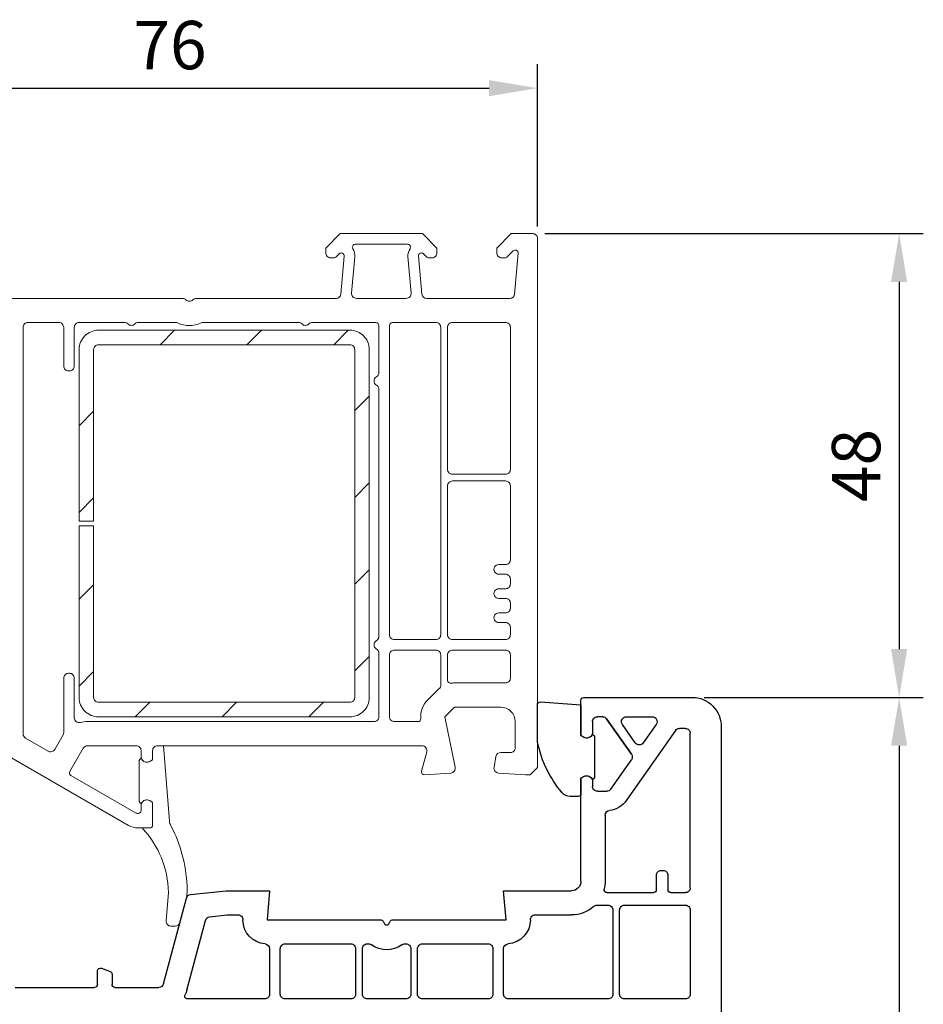
# Model space of a CAD drawing. Units: millimetres. Extents: x 154 to 1977, y 15 to 654.
# Drawn here: x 848 to 941, y 552 to 654 of the extents above; entities that cross this region are included whole.
import ezdxf

# ---------------------------------------------------------------- set-up
doc = ezdxf.new("R2010")
doc.units = ezdxf.units.MM
for name, color, linetype in [('cotes', 150, 'Continuous'), ('joints edpm', 6, 'Continuous'), ('profiles pvc', 7, 'Continuous'), ('renforts acier', 1, 'Continuous')]:
    doc.layers.add(name, color=color, linetype=linetype)
doc.styles.get("Standard").update_dxf_attribs({"font": 'arial.ttf'})
doc.dimstyles.new('Annotatif', dxfattribs={"dimscale": 0, "dimtxt": 2.5, "dimasz": 2.5, "dimexe": 1.25, "dimexo": 0.625, "dimtad": 1, "dimdec": 0, "dimtxsty": 'Standard', "dimcen": 2.5, "dimadec": 0, "dimazin": 0, "dimtfac": 1, "dimtdec": 0, "dimtmove": 0, "dimatfit": 3, "dimfxl": 1, "dimarcsym": 0})

# ---------------------------------------------------------------- blocks, each defined once
blk = doc.blocks.new('*D21')
at = {"layer": 'cotes', "color": 0, "lineweight": -2, "transparency": 16777216}
for p, q in [((918.66, 583.42), (941.32, 583.42)), ((938.82, 578.42), (938.82, 463.45)), ((908.59, 458.45), (941.32, 458.45))]:
    blk.add_line(p, q, dxfattribs=at)
at = {"layer": 'cotes', "color": 0, "transparency": 16777216}
for points in [[(937.98, 578.42), (939.65, 578.42), (938.82, 583.42)], [(937.98, 463.45), (939.65, 463.45), (938.82, 458.45)]]:
    blk.add_solid(points, dxfattribs=at)
at = {"layer": 'Defpoints', "color": 0, "transparency": 16777216}
for p in [(917.41, 583.42), (907.34, 458.45), (938.82, 458.45)]:
    blk.add_point(p, dxfattribs=at)
at = {"layer": 'cotes', "color": 0, "transparency": 16777216, "insert": (935.01, 520.93), "char_height": 5, "attachment_point": 5, "rotation": 90}
blk.add_mtext('125', dxfattribs=at)
blk = doc.blocks.new('*D22')
at = {"layer": 'cotes', "color": 0, "lineweight": -2, "transparency": 16777216}
for p, q in [((902.16, 631.42), (941.32, 631.42)), ((938.82, 626.42), (938.82, 588.42)), ((918.66, 583.42), (941.32, 583.42))]:
    blk.add_line(p, q, dxfattribs=at)
at = {"layer": 'cotes', "color": 0, "transparency": 16777216}
for points in [[(937.98, 626.42), (939.65, 626.42), (938.82, 631.42)], [(937.98, 588.42), (939.65, 588.42), (938.82, 583.42)]]:
    blk.add_solid(points, dxfattribs=at)
at = {"layer": 'Defpoints', "color": 0, "transparency": 16777216}
for p in [(900.91, 631.42), (917.41, 583.42), (938.82, 583.42)]:
    blk.add_point(p, dxfattribs=at)
at = {"layer": 'cotes', "color": 0, "transparency": 16777216, "insert": (935.01, 607.42), "char_height": 5, "attachment_point": 5, "rotation": 90}
blk.add_mtext('48', dxfattribs=at)
blk = doc.blocks.new('*D25')
at = {"layer": 'cotes', "color": 0, "lineweight": -2, "transparency": 16777216}
for p, q in [((824.66, 631.42), (789.84, 631.42)), ((792.34, 626.42), (792.34, 463.43)), ((858.29, 458.43), (789.84, 458.43))]:
    blk.add_line(p, q, dxfattribs=at)
at = {"layer": 'cotes', "color": 0, "transparency": 16777216}
for points in [[(791.5, 626.42), (793.17, 626.42), (792.34, 631.42)], [(791.5, 463.43), (793.17, 463.43), (792.34, 458.43)]]:
    blk.add_solid(points, dxfattribs=at)
at = {"layer": 'Defpoints', "color": 0, "transparency": 16777216}
for p in [(825.91, 631.42), (792.34, 458.43), (859.54, 458.43)]:
    blk.add_point(p, dxfattribs=at)
at = {"layer": 'cotes', "color": 0, "transparency": 16777216, "insert": (788.53, 544.92), "char_height": 5, "attachment_point": 5, "rotation": 90}
blk.add_mtext('173', dxfattribs=at)
blk = doc.blocks.new('*D26')
at = {"layer": 'cotes', "color": 0, "lineweight": -2, "transparency": 16777216}
for p, q in [((825.41, 632.17), (825.41, 648.97)), ((901.41, 632.17), (901.41, 648.97)), ((830.41, 646.47), (896.41, 646.47))]:
    blk.add_line(p, q, dxfattribs=at)
at = {"layer": 'cotes', "color": 0, "transparency": 16777216}
for points in [[(830.41, 647.31), (830.41, 645.64), (825.41, 646.47)], [(896.41, 647.31), (896.41, 645.64), (901.41, 646.47)]]:
    blk.add_solid(points, dxfattribs=at)
at = {"layer": 'Defpoints', "color": 0, "transparency": 16777216}
for p in [(901.41, 646.47), (825.41, 630.92), (901.41, 630.92)]:
    blk.add_point(p, dxfattribs=at)
at = {"layer": 'cotes', "color": 0, "transparency": 16777216, "insert": (863.41, 650.28), "char_height": 5, "attachment_point": 5}
blk.add_mtext('76', dxfattribs=at)

msp = doc.modelspace()

# ---------------------------------------------------------------- hatches: boundary and pattern name
at = {"layer": 'renforts acier'}
h = msp.add_hatch(dxfattribs=at)
h.set_pattern_fill('ANSI31', color=256)
h.set_pattern_definition([(45, (0, 0), (-4.490128, 4.490128), [])])
edge = h.paths.add_edge_path()
edge.add_line((882.01, 621.42), (856.01, 621.42))
edge.add_spline(control_points=[(856.01, 621.42), (855.46, 621.42), (854.99, 621.22), (854.6, 620.83)], knot_values=[1, 1, 1, 1, 2, 2, 2, 2], degree=3, periodic=0)
edge.add_spline(control_points=[(854.6, 620.83), (854.21, 620.44), (854.01, 619.97), (854.01, 619.42)], knot_values=[0, 0, 0, 0, 1, 1, 1, 1], degree=3, periodic=0)
edge.add_line((854.01, 619.42), (854.01, 601.67))
edge.add_line((854.01, 601.67), (855.51, 601.67))
edge.add_line((855.51, 601.67), (855.51, 619.42))
edge.add_spline(control_points=[(855.51, 619.42), (855.51, 619.56), (855.56, 619.67), (855.66, 619.77)], knot_values=[0, 0, 0, 0, 1, 1, 1, 1], degree=3, periodic=0)
edge.add_spline(control_points=[(855.66, 619.77), (855.76, 619.87), (855.87, 619.92), (856.01, 619.92)], knot_values=[1, 1, 1, 1, 2, 2, 2, 2], degree=3, periodic=0)
edge.add_line((856.01, 619.92), (882.01, 619.92))
edge.add_spline(control_points=[(882.01, 619.92), (882.15, 619.92), (882.27, 619.87), (882.37, 619.77)], knot_values=[0, 0, 0, 0, 1, 1, 1, 1], degree=3, periodic=0)
edge.add_spline(control_points=[(882.37, 619.77), (882.46, 619.67), (882.51, 619.56), (882.51, 619.42)], knot_values=[1, 1, 1, 1, 2, 2, 2, 2], degree=3, periodic=0)
edge.add_line((882.51, 619.42), (882.51, 583.42))
edge.add_spline(control_points=[(882.51, 583.42), (882.51, 583.28), (882.46, 583.16), (882.37, 583.06)], knot_values=[0, 0, 0, 0, 1, 1, 1, 1], degree=3, periodic=0)
edge.add_spline(control_points=[(882.37, 583.06), (882.27, 582.97), (882.15, 582.92), (882.01, 582.92)], knot_values=[1, 1, 1, 1, 2, 2, 2, 2], degree=3, periodic=0)
edge.add_line((882.01, 582.92), (856.01, 582.92))
edge.add_spline(control_points=[(856.01, 582.92), (855.87, 582.92), (855.76, 582.97), (855.66, 583.06)], knot_values=[0, 0, 0, 0, 1, 1, 1, 1], degree=3, periodic=0)
edge.add_spline(control_points=[(855.66, 583.06), (855.56, 583.16), (855.51, 583.28), (855.51, 583.42)], knot_values=[1, 1, 1, 1, 2, 2, 2, 2], degree=3, periodic=0)
edge.add_line((855.51, 583.42), (855.51, 601.17))
edge.add_line((855.51, 601.17), (854.01, 601.17))
edge.add_line((854.01, 601.17), (854.01, 583.42))
edge.add_spline(control_points=[(854.01, 583.42), (854.01, 582.86), (854.21, 582.39), (854.6, 582)], knot_values=[1, 1, 1, 1, 2, 2, 2, 2], degree=3, periodic=0)
edge.add_spline(control_points=[(854.6, 582), (854.99, 581.61), (855.46, 581.42), (856.01, 581.42)], knot_values=[0, 0, 0, 0, 1, 1, 1, 1], degree=3, periodic=0)
edge.add_line((856.01, 581.42), (882.01, 581.42))
edge.add_spline(control_points=[(882.01, 581.42), (882.57, 581.42), (883.04, 581.61), (883.43, 582)], knot_values=[1, 1, 1, 1, 2, 2, 2, 2], degree=3, periodic=0)
edge.add_spline(control_points=[(883.43, 582), (883.82, 582.39), (884.01, 582.86), (884.01, 583.42)], knot_values=[0, 0, 0, 0, 1, 1, 1, 1], degree=3, periodic=0)
edge.add_line((884.01, 583.42), (884.01, 619.42))
edge.add_spline(control_points=[(884.01, 619.42), (884.01, 619.97), (883.82, 620.44), (883.43, 620.83)], knot_values=[1, 1, 1, 1, 2, 2, 2, 2], degree=3, periodic=0)
edge.add_spline(control_points=[(883.43, 620.83), (883.04, 621.22), (882.57, 621.42), (882.01, 621.42)], knot_values=[0, 0, 0, 0, 1, 1, 1, 1], degree=3, periodic=0)

# ---------------------------------------------------------------- linework, layer by layer
at = {"layer": 'joints edpm', "lineweight": 9}
for p, q in [((861.61, 576.97), (861.61, 577.92)), ((862.11, 578.42), (862.73, 578.42)), ((862.73, 578.42), (863.34, 570.63)), ((860.21, 572.76), (860.21, 576.77)), ((861.31, 576.8), (861.61, 576.97)), ((861.61, 572.56), (861.31, 572.74)), ((861.61, 570.22), (861.61, 572.56)), ((860.54, 569.92), (861.31, 569.92)), ((863.01, 560.3), (863.26, 563.25)), ((865.11, 562.66), (864.43, 560.13)), ((863.95, 559.76), (863.51, 559.76))]:
    msp.add_line(p, q, dxfattribs=at)
at = {"layer": 'joints edpm'}
for points in [[(901.71, 582.97), (905.91, 582.67), (905.91, 579.47), (906.21, 579.3)], [(901.41, 578.97), (901.41, 582.67)], [(907.31, 579.27), (907.31, 575.26)], [(906.21, 575.24), (905.91, 575.06), (905.91, 573.47)], [(905.61, 573.17), (904.81, 573.17)]]:
    msp.add_lwpolyline(points, dxfattribs=at)
for points in [[(901.41, 582.67), (901.41, 582.75), (901.44, 582.82), (901.5, 582.88), (901.56, 582.94), (901.63, 582.97), (901.71, 582.97)], [(907.08, 579.63), (907.03, 579.45), (906.9, 579.32), (906.73, 579.26), (906.55, 579.19), (906.38, 579.2), (906.21, 579.3)], [(906.21, 575.24), (906.38, 575.33), (906.55, 575.34), (906.73, 575.28), (906.9, 575.21), (907.03, 575.08), (907.08, 574.9)], [(905.91, 573.47), (905.91, 573.38), (905.88, 573.31), (905.82, 573.25), (905.77, 573.2), (905.7, 573.17), (905.61, 573.17)]]:
    msp.add_open_spline(points, degree=3, knots=[0, 0, 0, 0, 1, 1, 1, 2, 2, 2, 2], dxfattribs=at)
for points in [[(901.43, 578.76), (901.42, 578.83), (901.41, 578.89), (901.41, 578.97)], [(903.97, 573.56), (902.65, 575.13), (901.86, 576.75), (901.43, 578.76)], [(907.08, 579.63), (907.23, 579.56), (907.31, 579.43), (907.31, 579.27)], [(907.31, 575.26), (907.31, 575.1), (907.23, 574.97), (907.08, 574.9)], [(904.81, 573.17), (904.47, 573.17), (904.19, 573.3), (903.97, 573.56)]]:
    msp.add_open_spline(points, degree=3, dxfattribs=at)
at = {"layer": 'joints edpm', "lineweight": 9}
for points in [[(861.61, 577.92), (861.61, 578.06), (861.66, 578.17), (861.76, 578.27)], [(861.76, 578.27), (861.86, 578.37), (861.98, 578.42), (862.11, 578.42)], [(860.21, 576.77), (860.21, 576.93), (860.3, 577.06), (860.44, 577.13)], [(860.8, 576.76), (860.62, 576.82), (860.5, 576.95), (860.44, 577.13)], [(861.31, 576.8), (861.15, 576.7), (860.97, 576.69), (860.8, 576.76)], [(860.44, 572.4), (860.3, 572.47), (860.21, 572.6), (860.21, 572.76)], [(860.44, 572.4), (860.5, 572.58), (860.62, 572.71), (860.8, 572.78)], [(860.8, 572.78), (860.97, 572.84), (861.15, 572.83), (861.31, 572.74)], [(863.51, 570.15), (863.41, 570.3), (863.35, 570.45), (863.34, 570.63)], [(860.54, 569.92), (862.27, 568), (863.16, 565.83), (863.26, 563.25)], [(861.53, 570.01), (861.47, 569.95), (861.4, 569.92), (861.31, 569.92)], [(861.61, 570.22), (861.61, 570.13), (861.58, 570.06), (861.53, 570.01)], [(863.51, 570.15), (864.54, 568.11), (865.05, 566.21), (865.17, 563.93)], [(865.17, 563.93), (865.21, 563.49), (865.19, 563.1), (865.11, 562.66)], [(863.14, 559.92), (863.04, 560.03), (862.99, 560.16), (863.01, 560.3)], [(863.51, 559.76), (863.36, 559.76), (863.23, 559.82), (863.14, 559.92)], [(864.43, 560.13), (864.37, 559.91), (864.18, 559.76), (863.95, 559.76)]]:
    msp.add_open_spline(points, degree=3, dxfattribs=at)
at = {"layer": 'profiles pvc', "lineweight": 18}
for p, q in [((881.02, 631.42), (879.52, 629.92)), ((889.51, 631.42), (881.02, 631.42)), ((891.01, 629.92), (889.51, 631.42)), ((898.71, 631.42), (897.21, 629.92)), ((900.91, 631.42), (898.71, 631.42)), ((901.41, 576.17), (901.41, 630.92)), ((879.52, 629.92), (879.52, 629.42)), ((887.97, 630.32), (882.56, 630.32)), ((891.01, 629.42), (891.01, 629.92)), ((897.21, 629.92), (897.21, 629.42)), ((880.02, 628.92), (880.41, 628.92)), ((880.56, 628.98), (880.91, 629.33)), ((881.42, 629.09), (881.08, 625.17)), ((882.52, 629), (882.19, 625.26)), ((888.35, 625.26), (888.02, 629.05)), ((889.46, 625.17), (889.11, 629.11)), ((889.63, 629.33), (889.97, 628.98)), ((890.12, 628.92), (890.51, 628.92)), ((897.71, 628.92), (898.11, 628.92)), ((898.25, 628.98), (898.9, 629.63)), ((899.41, 629.39), (899.04, 625.17)), ((864.7, 624.72), (840.25, 624.72)), ((880.58, 624.72), (866.13, 624.72)), ((882.69, 624.72), (887.85, 624.72)), ((898.55, 624.72), (889.96, 624.72)), ((848.21, 621.72), (848.21, 579.65)), ((851.91, 622.22), (848.71, 622.22)), ((852.41, 617.72), (852.41, 621.72)), ((853.51, 621.72), (853.51, 617.72)), ((858.7, 622.22), (854.01, 622.22)), ((864, 622.22), (860.13, 622.22)), ((876.7, 622.22), (866.83, 622.22)), ((884.71, 622.22), (878.13, 622.22)), ((885.01, 617.03), (885.01, 621.92)), ((886.11, 589.92), (886.11, 621.92)), ((886.41, 622.22), (890.91, 622.22)), ((891.41, 621.72), (891.41, 589.92)), ((892.11, 607.02), (892.11, 621.72)), ((892.61, 622.22), (898.11, 622.22)), ((898.61, 621.72), (898.61, 607.02)), ((853.01, 617.22), (852.91, 617.22)), ((885.01, 589.73), (885.01, 615.3)), ((898.11, 606.52), (892.61, 606.52)), ((892.11, 605.32), (892.11, 589.92)), ((898.11, 605.82), (892.61, 605.82)), ((898.61, 597.67), (898.61, 605.32)), ((897.41, 597.17), (898.11, 597.17)), ((898.11, 596.17), (897.41, 596.17)), ((898.61, 595.17), (898.61, 595.67)), ((897.41, 594.67), (898.11, 594.67)), ((898.11, 593.67), (897.41, 593.67)), ((898.61, 592.67), (898.61, 593.17)), ((897.41, 592.17), (898.11, 592.17)), ((898.11, 591.17), (897.41, 591.17)), ((898.61, 589.92), (898.61, 590.67)), ((890.91, 589.42), (886.61, 589.42)), ((892.61, 589.42), (898.11, 589.42)), ((885.01, 581.42), (885.01, 588)), ((890.91, 588.32), (886.61, 588.32)), ((892.61, 588.32), (898.11, 588.32)), ((886.11, 587.82), (886.11, 581.42)), ((891.41, 584.62), (891.41, 587.82)), ((892.11, 585.18), (892.11, 587.82)), ((898.61, 587.82), (898.61, 585.42)), ((852.91, 585.92), (853.01, 585.92)), ((852.41, 579.8), (852.41, 585.42)), ((853.51, 585.42), (853.51, 581.31)), ((898.11, 584.92), (892.84, 584.92)), ((890.07, 583.19), (891.07, 584.19)), ((891.84, 581.42), (892.84, 582.42)), ((892.84, 582.42), (897.61, 582.42)), ((854.87, 580.92), (884.51, 580.92)), ((886.61, 580.92), (889.05, 580.92)), ((892.9, 576.2), (891.84, 581.42)), ((899.11, 580.92), (899.11, 578.22)), ((842.36, 579.85), (859.1, 570.18)), ((848.46, 579.22), (850.8, 577.87)), ((851.48, 578.05), (852.35, 579.55)), ((853.04, 575.76), (854.43, 578.17)), ((854.87, 578.42), (859.91, 578.42)), ((860.41, 577.92), (860.41, 577.32)), ((861.61, 576.97), (861.61, 577.92)), ((862.11, 578.42), (889.48, 578.42)), ((889.96, 577.79), (889.42, 575.79)), ((861.31, 576.8), (861.61, 576.97)), ((897.12, 577.3), (896.92, 576.19)), ((898.61, 577.72), (897.61, 577.72)), ((900.66, 575.42), (901.41, 576.17)), ((859.9, 571.46), (853.16, 575.35)), ((889.73, 575.42), (892.45, 575.6)), ((897.38, 575.6), (900.16, 575.42)), ((900.16, 575.42), (900.66, 575.42)), ((861.61, 572.56), (861.31, 572.74)), ((860.41, 572.22), (860.41, 571.72)), ((861.61, 570.22), (861.61, 572.56)), ((860.11, 571.42), (860.05, 571.42)), ((860.11, 569.92), (861.31, 569.92))]:
    msp.add_line(p, q, dxfattribs=at)
at = {"layer": 'profiles pvc'}
for points in [[(906.21, 579.3), (905.91, 579.47), (905.91, 583.12)], [(906.21, 583.42), (917.41, 583.42)], [(907.11, 580.92), (907.11, 579.82)], [(908.16, 581.42), (907.61, 581.42)], [(911.13, 577.55), (908.57, 581.2)], [(908.57, 581.2), (911.13, 577.55)], [(910.61, 581.42), (913.28, 581.42)], [(911.53, 578.72), (910.2, 580.63)], [(915.69, 580), (910.63, 572.78)], [(913.69, 580.63), (912.35, 578.72)], [(916.71, 580.22), (916.1, 580.22)], [(920.41, 580.42), (920.41, 484.17), (919.66, 483.42), (919.16, 483.42), (916.38, 483.6)], [(917.21, 563.72), (917.21, 579.72)], [(908.99, 573.93), (911.13, 576.98)], [(905.91, 564.42), (905.91, 575.06), (906.21, 575.24)], [(907.11, 574.72), (907.11, 574.22)], [(907.61, 573.72), (908.59, 573.72)], [(908.41, 571.23), (908.41, 564.42)], [(914.21, 565.52), (914.41, 565.52)], [(913.71, 563.52), (913.71, 565.02)], [(914.91, 565.02), (914.91, 563.52)], [(862.73, 553.79), (865.11, 562.66)], [(865.54, 563.03), (869.21, 563.42), (873.71, 563.42), (873.45, 560.42), (885.18, 560.42)], [(886.45, 560.42), (898.17, 560.42), (897.91, 563.42), (904.91, 563.42)], [(908.6, 563.22), (913.41, 563.22)], [(915.21, 563.22), (916.71, 563.22)], [(907.56, 561.92), (908.71, 561.92)], [(910.41, 561.92), (916.71, 561.92)], [(867.51, 560.72), (869.32, 560.91)], [(869.37, 560.92), (870.45, 560.92)], [(901.18, 560.92), (904.91, 560.92)], [(909.21, 561.42), (909.21, 552.72)], [(909.91, 552.72), (909.91, 561.42)], [(917.21, 561.42), (917.21, 552.72)], [(865.15, 553.14), (867.08, 560.35)], [(885.44, 560.27), (885.64, 559.92)], [(885.99, 559.92), (886.19, 560.27)], [(873.71, 557.43), (873.71, 552.72)], [(874.81, 552.72), (874.81, 557.42)], [(875.31, 557.92), (882.11, 557.92)], [(882.61, 557.42), (882.61, 552.72)], [(883.31, 552.72), (883.31, 557.42)], [(883.81, 557.92), (883.95, 557.92)], [(887.68, 557.92), (887.81, 557.92)], [(888.31, 557.42), (888.31, 552.72)], [(889.01, 552.72), (889.01, 557.42)], [(889.51, 557.92), (896.31, 557.92)], [(896.81, 557.42), (896.81, 552.72)], [(897.91, 552.72), (897.91, 557.43)], [(856.32, 555.4), (857.22, 555.07)], [(855.91, 553.72), (855.91, 555.12)], [(857.41, 554.79), (857.41, 553.72)], [(847.41, 553.42), (855.61, 553.42)], [(857.71, 553.42), (862.25, 553.42)], [(873.21, 552.22), (865.24, 552.22)], [(882.11, 552.22), (875.31, 552.22)], [(887.81, 552.22), (883.81, 552.22)], [(896.31, 552.22), (889.51, 552.22)], [(908.71, 552.22), (898.41, 552.22)], [(916.71, 552.22), (910.41, 552.22)]]:
    msp.add_lwpolyline(points, dxfattribs=at)
at = {"layer": 'profiles pvc', "lineweight": 18}
for points in [[(900.91, 631.42), (901.05, 631.42), (901.17, 631.37), (901.27, 631.27)], [(901.27, 631.27), (901.37, 631.17), (901.41, 631.06), (901.41, 630.92)], [(882.31, 629.86), (882.25, 629.95), (882.25, 630.07), (882.3, 630.16)], [(882.3, 630.16), (882.36, 630.26), (882.45, 630.32), (882.56, 630.32)], [(882.31, 629.86), (882.48, 629.59), (882.54, 629.31), (882.52, 629)], [(887.97, 630.32), (888.09, 630.32), (888.18, 630.26), (888.24, 630.16)], [(888.02, 629.05), (888, 629.35), (888.07, 629.6), (888.23, 629.86)], [(888.24, 630.16), (888.29, 630.06), (888.29, 629.95), (888.23, 629.86)], [(898.9, 629.63), (898.99, 629.72), (899.12, 629.74), (899.24, 629.69)], [(899.24, 629.69), (899.36, 629.63), (899.42, 629.52), (899.41, 629.39)], [(879.66, 629.06), (879.57, 629.16), (879.52, 629.28), (879.52, 629.42)], [(880.02, 628.92), (879.88, 628.92), (879.76, 628.97), (879.66, 629.06)], [(880.56, 628.98), (880.52, 628.94), (880.47, 628.92), (880.41, 628.92)], [(880.91, 629.33), (881, 629.42), (881.13, 629.44), (881.25, 629.39)], [(881.25, 629.39), (881.37, 629.34), (881.43, 629.22), (881.42, 629.09)], [(889.11, 629.11), (889.11, 629.24), (889.18, 629.34), (889.3, 629.39)], [(889.3, 629.39), (889.41, 629.44), (889.54, 629.41), (889.63, 629.33)], [(890.12, 628.92), (890.06, 628.92), (890.01, 628.94), (889.97, 628.98)], [(890.87, 629.06), (890.77, 628.97), (890.65, 628.92), (890.51, 628.92)], [(891.01, 629.42), (891.01, 629.28), (890.96, 629.16), (890.87, 629.06)], [(897.36, 629.06), (897.26, 629.16), (897.21, 629.28), (897.21, 629.42)], [(897.71, 628.92), (897.58, 628.92), (897.46, 628.97), (897.36, 629.06)], [(898.25, 628.98), (898.21, 628.94), (898.17, 628.92), (898.11, 628.92)], [(864.7, 624.72), (864.84, 624.72), (864.96, 624.67), (865.06, 624.57)], [(865.77, 624.57), (865.87, 624.67), (865.99, 624.72), (866.13, 624.72)], [(881.08, 625.17), (881.06, 624.91), (880.84, 624.72), (880.58, 624.72)], [(882.32, 624.88), (882.22, 624.99), (882.18, 625.12), (882.19, 625.26)], [(882.69, 624.72), (882.54, 624.72), (882.42, 624.77), (882.32, 624.88)], [(888.22, 624.88), (888.12, 624.77), (887.99, 624.72), (887.85, 624.72)], [(888.35, 625.26), (888.36, 625.12), (888.32, 624.99), (888.22, 624.88)], [(889.96, 624.72), (889.7, 624.72), (889.48, 624.91), (889.46, 625.17)], [(899.04, 625.17), (899.02, 624.91), (898.81, 624.72), (898.55, 624.72)], [(848.21, 621.72), (848.21, 621.86), (848.26, 621.97), (848.36, 622.07)], [(848.36, 622.07), (848.46, 622.17), (848.57, 622.22), (848.71, 622.22)], [(851.91, 622.22), (852.05, 622.22), (852.17, 622.17), (852.27, 622.07)], [(852.27, 622.07), (852.36, 621.97), (852.41, 621.86), (852.41, 621.72)], [(853.51, 621.72), (853.51, 621.86), (853.56, 621.97), (853.66, 622.07)], [(853.66, 622.07), (853.76, 622.17), (853.87, 622.22), (854.01, 622.22)], [(858.7, 622.22), (858.84, 622.22), (858.96, 622.17), (859.06, 622.07)], [(859.77, 622.07), (859.87, 622.17), (859.99, 622.22), (860.13, 622.22)], [(864, 622.22), (864.07, 622.22), (864.13, 622.2), (864.2, 622.18)], [(866.63, 622.18), (865.82, 621.82), (865, 621.82), (864.2, 622.18)], [(866.63, 622.18), (866.7, 622.2), (866.76, 622.22), (866.83, 622.22)], [(876.7, 622.22), (876.84, 622.22), (876.96, 622.17), (877.06, 622.07)], [(877.77, 622.07), (877.87, 622.17), (877.99, 622.22), (878.13, 622.22)], [(886.11, 621.92), (886.11, 622), (886.14, 622.07), (886.2, 622.13)], [(886.2, 622.13), (886.26, 622.19), (886.33, 622.22), (886.41, 622.22)], [(890.91, 622.22), (891.05, 622.22), (891.17, 622.17), (891.27, 622.07)], [(891.27, 622.07), (891.36, 621.97), (891.41, 621.86), (891.41, 621.72)], [(892.11, 621.72), (892.11, 621.86), (892.16, 621.97), (892.26, 622.07)], [(892.26, 622.07), (892.36, 622.17), (892.48, 622.22), (892.61, 622.22)], [(898.11, 622.22), (898.25, 622.22), (898.37, 622.17), (898.47, 622.07)], [(898.47, 622.07), (898.57, 621.97), (898.61, 621.86), (898.61, 621.72)], [(852.56, 617.36), (852.46, 617.46), (852.41, 617.58), (852.41, 617.72)], [(853.51, 617.72), (853.51, 617.58), (853.46, 617.46), (853.37, 617.36)], [(852.91, 617.22), (852.78, 617.22), (852.66, 617.27), (852.56, 617.36)], [(853.37, 617.36), (853.27, 617.27), (853.15, 617.22), (853.01, 617.22)], [(885.01, 617.03), (885.01, 616.85), (884.92, 616.69), (884.76, 616.6)], [(884.76, 615.73), (884.92, 615.64), (885.01, 615.49), (885.01, 615.3)], [(892.26, 606.66), (892.16, 606.76), (892.11, 606.88), (892.11, 607.02)], [(892.61, 606.52), (892.48, 606.52), (892.36, 606.57), (892.26, 606.66)], [(898.47, 606.66), (898.37, 606.57), (898.25, 606.52), (898.11, 606.52)], [(898.61, 607.02), (898.61, 606.88), (898.57, 606.76), (898.47, 606.66)], [(892.11, 605.32), (892.11, 605.45), (892.16, 605.57), (892.26, 605.67)], [(892.26, 605.67), (892.36, 605.77), (892.48, 605.82), (892.61, 605.82)], [(898.11, 605.82), (898.25, 605.82), (898.37, 605.77), (898.47, 605.67)], [(898.47, 605.67), (898.57, 605.57), (898.61, 605.45), (898.61, 605.32)], [(896.98, 596.92), (897.07, 597.08), (897.23, 597.17), (897.41, 597.17)], [(898.47, 597.31), (898.37, 597.22), (898.25, 597.17), (898.11, 597.17)], [(898.61, 597.67), (898.61, 597.53), (898.57, 597.41), (898.47, 597.31)], [(896.98, 596.42), (896.89, 596.58), (896.89, 596.76), (896.98, 596.92)], [(897.41, 596.17), (897.23, 596.17), (897.07, 596.26), (896.98, 596.42)], [(898.11, 596.17), (898.25, 596.17), (898.37, 596.12), (898.47, 596.02)], [(898.47, 596.02), (898.57, 595.92), (898.61, 595.81), (898.61, 595.67)], [(898.61, 595.17), (898.61, 595.03), (898.57, 594.91), (898.47, 594.81)], [(896.98, 593.92), (896.89, 594.08), (896.89, 594.26), (896.98, 594.42)], [(896.98, 594.42), (897.07, 594.58), (897.23, 594.67), (897.41, 594.67)], [(898.47, 594.81), (898.37, 594.72), (898.25, 594.67), (898.11, 594.67)], [(897.41, 593.67), (897.23, 593.67), (897.07, 593.76), (896.98, 593.92)], [(898.11, 593.67), (898.25, 593.67), (898.37, 593.62), (898.47, 593.52)], [(898.47, 593.52), (898.57, 593.42), (898.61, 593.31), (898.61, 593.17)], [(896.98, 591.92), (897.07, 592.08), (897.23, 592.17), (897.41, 592.17)], [(898.47, 592.31), (898.37, 592.22), (898.25, 592.17), (898.11, 592.17)], [(898.61, 592.67), (898.61, 592.53), (898.57, 592.41), (898.47, 592.31)], [(898.11, 591.17), (898.25, 591.17), (898.37, 591.12), (898.47, 591.02)], [(898.47, 591.02), (898.57, 590.92), (898.61, 590.8), (898.61, 590.67)], [(885.01, 589.73), (885.01, 589.55), (884.92, 589.39), (884.76, 589.3)], [(886.26, 589.56), (886.16, 589.66), (886.11, 589.78), (886.11, 589.92)], [(886.61, 589.42), (886.48, 589.42), (886.36, 589.47), (886.26, 589.56)], [(891.27, 589.56), (891.17, 589.47), (891.05, 589.42), (890.91, 589.42)], [(891.41, 589.92), (891.41, 589.78), (891.36, 589.66), (891.27, 589.56)], [(892.26, 589.56), (892.16, 589.66), (892.11, 589.78), (892.11, 589.92)], [(892.61, 589.42), (892.48, 589.42), (892.36, 589.47), (892.26, 589.56)], [(898.47, 589.56), (898.37, 589.47), (898.25, 589.42), (898.11, 589.42)], [(898.61, 589.92), (898.61, 589.78), (898.57, 589.66), (898.47, 589.56)], [(884.76, 588.43), (884.92, 588.34), (885.01, 588.18), (885.01, 588)], [(886.11, 587.82), (886.11, 587.95), (886.16, 588.07), (886.26, 588.17)], [(886.26, 588.17), (886.36, 588.27), (886.48, 588.32), (886.61, 588.32)], [(890.91, 588.32), (891.05, 588.32), (891.17, 588.27), (891.27, 588.17)], [(891.27, 588.17), (891.36, 588.07), (891.41, 587.95), (891.41, 587.82)], [(892.11, 587.82), (892.11, 587.95), (892.16, 588.07), (892.26, 588.17)], [(892.26, 588.17), (892.36, 588.27), (892.48, 588.32), (892.61, 588.32)], [(898.11, 588.32), (898.25, 588.32), (898.37, 588.27), (898.47, 588.17)], [(898.47, 588.17), (898.57, 588.07), (898.61, 587.95), (898.61, 587.82)], [(852.56, 585.77), (852.66, 585.87), (852.78, 585.92), (852.91, 585.92)], [(853.01, 585.92), (853.15, 585.92), (853.27, 585.87), (853.37, 585.77)], [(852.41, 585.42), (852.41, 585.55), (852.46, 585.67), (852.56, 585.77)], [(853.37, 585.77), (853.46, 585.67), (853.51, 585.55), (853.51, 585.42)], [(892.22, 584.96), (892.15, 585.02), (892.11, 585.09), (892.11, 585.18)], [(892.46, 584.89), (892.37, 584.87), (892.29, 584.9), (892.22, 584.96)], [(892.46, 584.89), (892.59, 584.91), (892.71, 584.92), (892.84, 584.92)], [(898.47, 585.06), (898.37, 584.97), (898.25, 584.92), (898.11, 584.92)], [(898.61, 585.42), (898.61, 585.28), (898.57, 585.16), (898.47, 585.06)], [(891.07, 584.19), (891.15, 584.26), (891.22, 584.32), (891.3, 584.38)], [(891.41, 584.62), (891.41, 584.53), (891.37, 584.44), (891.3, 584.38)], [(889.35, 581.24), (889.29, 581.99), (889.54, 582.65), (890.07, 583.19)], [(897.61, 582.42), (898.03, 582.42), (898.38, 582.27), (898.67, 581.98)], [(898.67, 581.98), (898.97, 581.68), (899.11, 581.33), (899.11, 580.92)], [(853.71, 580.92), (853.58, 581.01), (853.51, 581.15), (853.51, 581.31)], [(854.14, 580.83), (853.98, 580.79), (853.83, 580.82), (853.71, 580.92)], [(854.14, 580.83), (854.39, 580.89), (854.61, 580.92), (854.87, 580.92)], [(884.87, 581.06), (884.77, 580.97), (884.65, 580.92), (884.51, 580.92)], [(885.01, 581.42), (885.01, 581.28), (884.97, 581.16), (884.87, 581.06)], [(886.26, 581.06), (886.16, 581.16), (886.11, 581.28), (886.11, 581.42)], [(886.61, 580.92), (886.48, 580.92), (886.36, 580.97), (886.26, 581.06)], [(889.27, 581.01), (889.21, 580.95), (889.14, 580.92), (889.05, 580.92)], [(889.35, 581.24), (889.35, 581.15), (889.33, 581.08), (889.27, 581.01)], [(852.41, 579.8), (852.41, 579.71), (852.39, 579.63), (852.35, 579.55)], [(848.46, 579.22), (848.3, 579.31), (848.21, 579.47), (848.21, 579.65)], [(851.18, 577.82), (851.04, 577.78), (850.92, 577.8), (850.8, 577.87)], [(851.48, 578.05), (851.41, 577.93), (851.31, 577.85), (851.18, 577.82)], [(854.43, 578.17), (854.53, 578.33), (854.68, 578.42), (854.87, 578.42)], [(859.91, 578.42), (860.05, 578.42), (860.17, 578.37), (860.27, 578.27)], [(860.27, 578.27), (860.36, 578.17), (860.41, 578.05), (860.41, 577.92)], [(861.61, 577.92), (861.61, 578.05), (861.66, 578.17), (861.76, 578.27)], [(861.76, 578.27), (861.86, 578.37), (861.98, 578.42), (862.11, 578.42)], [(889.48, 578.42), (889.64, 578.42), (889.77, 578.35), (889.87, 578.22)], [(889.87, 578.22), (889.97, 578.09), (890, 577.94), (889.96, 577.79)], [(898.97, 577.86), (898.87, 577.77), (898.75, 577.72), (898.61, 577.72)], [(899.11, 578.22), (899.11, 578.08), (899.07, 577.96), (898.97, 577.86)], [(860.71, 576.8), (860.52, 576.91), (860.41, 577.1), (860.41, 577.32)], [(861.31, 576.8), (861.12, 576.69), (860.9, 576.69), (860.71, 576.8)], [(897.12, 577.3), (897.16, 577.55), (897.37, 577.72), (897.61, 577.72)], [(853.02, 575.53), (852.99, 575.61), (853, 575.69), (853.04, 575.76)], [(889.48, 575.53), (889.42, 575.6), (889.4, 575.7), (889.42, 575.79)], [(892.81, 575.79), (892.72, 575.67), (892.6, 575.61), (892.45, 575.6)], [(892.9, 576.2), (892.93, 576.05), (892.9, 575.91), (892.81, 575.79)], [(897.02, 575.79), (896.93, 575.91), (896.9, 576.04), (896.92, 576.19)], [(897.38, 575.6), (897.23, 575.61), (897.11, 575.68), (897.02, 575.79)], [(853.16, 575.35), (853.08, 575.39), (853.04, 575.45), (853.02, 575.53)], [(889.73, 575.42), (889.63, 575.41), (889.54, 575.45), (889.48, 575.53)], [(860.41, 572.22), (860.41, 572.44), (860.52, 572.63), (860.71, 572.74)], [(860.71, 572.74), (860.9, 572.85), (861.12, 572.85), (861.31, 572.74)], [(860.41, 571.72), (860.41, 571.63), (860.38, 571.56), (860.33, 571.5)], [(860.05, 571.42), (860, 571.42), (859.95, 571.43), (859.9, 571.46)], [(860.33, 571.5), (860.27, 571.45), (860.2, 571.42), (860.11, 571.42)], [(860.11, 569.92), (859.74, 569.92), (859.42, 570), (859.1, 570.18)], [(861.52, 570), (861.47, 569.95), (861.4, 569.92), (861.31, 569.92)], [(861.61, 570.22), (861.61, 570.13), (861.58, 570.06), (861.52, 570)]]:
    msp.add_open_spline(points, degree=3, dxfattribs=at)
for points in [[(865.77, 624.57), (865.67, 624.47), (865.55, 624.42), (865.41, 624.42), (865.27, 624.42), (865.15, 624.47), (865.06, 624.57)], [(859.77, 622.07), (859.67, 621.97), (859.55, 621.92), (859.41, 621.92), (859.27, 621.92), (859.15, 621.97), (859.06, 622.07)], [(877.77, 622.07), (877.67, 621.97), (877.55, 621.92), (877.41, 621.92), (877.27, 621.92), (877.15, 621.97), (877.06, 622.07)], [(884.71, 622.22), (884.8, 622.22), (884.87, 622.19), (884.93, 622.13), (884.98, 622.07), (885.01, 622), (885.01, 621.92)], [(884.76, 615.73), (884.6, 615.83), (884.51, 615.98), (884.51, 616.17), (884.51, 616.35), (884.6, 616.51), (884.76, 616.6)], [(897.41, 591.17), (897.23, 591.17), (897.07, 591.26), (896.98, 591.42), (896.89, 591.58), (896.89, 591.76), (896.98, 591.92)], [(884.76, 588.43), (884.6, 588.53), (884.51, 588.68), (884.51, 588.87), (884.51, 589.05), (884.6, 589.21), (884.76, 589.3)]]:
    msp.add_open_spline(points, degree=3, knots=[0, 0, 0, 0, 1, 1, 1, 2, 2, 2, 2], dxfattribs=at)
at = {"layer": 'profiles pvc'}
for points in [[(905.91, 583.12), (905.91, 583.2), (905.94, 583.27), (906, 583.33), (906.06, 583.39), (906.13, 583.42), (906.21, 583.42)], [(917.41, 583.42), (918.24, 583.42), (918.95, 583.12), (919.53, 582.54), (920.12, 581.95), (920.41, 581.24), (920.41, 580.42)], [(907.11, 580.92), (907.11, 581.05), (907.16, 581.17), (907.26, 581.27), (907.36, 581.37), (907.47, 581.42), (907.61, 581.42)], [(910.2, 580.63), (910.09, 580.79), (910.07, 580.98), (910.16, 581.15), (910.25, 581.32), (910.41, 581.42), (910.61, 581.42)], [(913.28, 581.42), (913.47, 581.42), (913.63, 581.32), (913.72, 581.15), (913.81, 580.98), (913.8, 580.79), (913.69, 580.63)], [(907.11, 579.82), (907.11, 579.59), (907, 579.41), (906.81, 579.3), (906.62, 579.19), (906.4, 579.19), (906.21, 579.3)], [(916.71, 580.22), (916.85, 580.22), (916.97, 580.17), (917.07, 580.07), (917.16, 579.97), (917.21, 579.85), (917.21, 579.72)], [(912.35, 578.72), (912.25, 578.58), (912.11, 578.51), (911.94, 578.51), (911.77, 578.51), (911.63, 578.58), (911.53, 578.72)], [(906.21, 575.24), (906.4, 575.35), (906.62, 575.35), (906.81, 575.24), (907, 575.12), (907.11, 574.94), (907.11, 574.72)], [(907.61, 573.72), (907.47, 573.72), (907.36, 573.76), (907.26, 573.86), (907.16, 573.96), (907.11, 574.08), (907.11, 574.22)], [(913.71, 565.02), (913.71, 565.15), (913.76, 565.27), (913.86, 565.37), (913.96, 565.47), (914.07, 565.52), (914.21, 565.52)], [(914.41, 565.52), (914.55, 565.52), (914.67, 565.47), (914.77, 565.37), (914.86, 565.27), (914.91, 565.15), (914.91, 565.02)], [(905.91, 564.42), (905.91, 564.14), (905.81, 563.9), (905.62, 563.71), (905.42, 563.51), (905.19, 563.42), (904.91, 563.42)], [(908.6, 563.22), (908.51, 563.22), (908.43, 563.26), (908.37, 563.33), (908.31, 563.41), (908.29, 563.49), (908.31, 563.59)], [(913.71, 563.52), (913.71, 563.43), (913.68, 563.36), (913.63, 563.3), (913.57, 563.24), (913.5, 563.22), (913.41, 563.22)], [(915.21, 563.22), (915.13, 563.22), (915.06, 563.24), (915, 563.3), (914.94, 563.36), (914.91, 563.43), (914.91, 563.52)], [(917.21, 563.72), (917.21, 563.58), (917.16, 563.46), (917.07, 563.36), (916.97, 563.26), (916.85, 563.22), (916.71, 563.22)], [(908.71, 561.92), (908.85, 561.92), (908.97, 561.87), (909.07, 561.77), (909.16, 561.67), (909.21, 561.55), (909.21, 561.42)], [(909.91, 561.42), (909.91, 561.55), (909.96, 561.67), (910.06, 561.77), (910.16, 561.87), (910.27, 561.92), (910.41, 561.92)], [(916.71, 561.92), (916.85, 561.92), (916.97, 561.87), (917.07, 561.77), (917.16, 561.67), (917.21, 561.55), (917.21, 561.42)], [(870.45, 560.92), (870.59, 560.92), (870.71, 560.87), (870.8, 560.77), (870.9, 560.67), (870.95, 560.55), (870.95, 560.42)], [(900.68, 560.42), (900.68, 560.55), (900.72, 560.67), (900.82, 560.77), (900.92, 560.87), (901.04, 560.92), (901.18, 560.92)], [(885.99, 559.92), (885.95, 559.85), (885.89, 559.82), (885.81, 559.82), (885.74, 559.82), (885.68, 559.85), (885.64, 559.92)], [(874.81, 557.42), (874.81, 557.55), (874.86, 557.67), (874.96, 557.77), (875.06, 557.87), (875.17, 557.92), (875.31, 557.92)], [(882.11, 557.92), (882.25, 557.92), (882.37, 557.87), (882.47, 557.77), (882.56, 557.67), (882.61, 557.55), (882.61, 557.42)], [(883.31, 557.42), (883.31, 557.55), (883.36, 557.67), (883.46, 557.77), (883.56, 557.87), (883.67, 557.92), (883.81, 557.92)], [(887.81, 557.92), (887.95, 557.92), (888.07, 557.87), (888.17, 557.77), (888.26, 557.67), (888.31, 557.55), (888.31, 557.42)], [(889.01, 557.42), (889.01, 557.55), (889.06, 557.67), (889.16, 557.77), (889.26, 557.87), (889.37, 557.92), (889.51, 557.92)], [(896.31, 557.92), (896.45, 557.92), (896.57, 557.87), (896.67, 557.77), (896.76, 557.67), (896.81, 557.55), (896.81, 557.42)], [(855.91, 555.12), (855.91, 555.22), (855.96, 555.3), (856.04, 555.36), (856.12, 555.42), (856.22, 555.43), (856.32, 555.4)], [(855.91, 553.72), (855.91, 553.63), (855.88, 553.56), (855.82, 553.5), (855.77, 553.45), (855.7, 553.42), (855.61, 553.42)], [(857.71, 553.42), (857.63, 553.42), (857.56, 553.45), (857.5, 553.5), (857.44, 553.56), (857.41, 553.63), (857.41, 553.72)], [(865.24, 552.22), (865.13, 552.22), (865.04, 552.27), (864.98, 552.35), (864.93, 552.44), (864.92, 552.55), (864.97, 552.64)], [(873.71, 552.72), (873.71, 552.58), (873.66, 552.46), (873.57, 552.36), (873.47, 552.26), (873.35, 552.22), (873.21, 552.22)], [(875.31, 552.22), (875.17, 552.22), (875.06, 552.26), (874.96, 552.36), (874.86, 552.46), (874.81, 552.58), (874.81, 552.72)], [(882.61, 552.72), (882.61, 552.58), (882.56, 552.46), (882.47, 552.36), (882.37, 552.26), (882.25, 552.22), (882.11, 552.22)], [(883.81, 552.22), (883.67, 552.22), (883.56, 552.26), (883.46, 552.36), (883.36, 552.46), (883.31, 552.58), (883.31, 552.72)], [(888.31, 552.72), (888.31, 552.58), (888.26, 552.46), (888.17, 552.36), (888.07, 552.26), (887.95, 552.22), (887.81, 552.22)], [(889.51, 552.22), (889.37, 552.22), (889.26, 552.26), (889.16, 552.36), (889.06, 552.46), (889.01, 552.58), (889.01, 552.72)], [(896.81, 552.72), (896.81, 552.58), (896.76, 552.46), (896.67, 552.36), (896.57, 552.26), (896.45, 552.22), (896.31, 552.22)], [(898.41, 552.22), (898.27, 552.22), (898.16, 552.26), (898.06, 552.36), (897.96, 552.46), (897.91, 552.58), (897.91, 552.72)], [(909.21, 552.72), (909.21, 552.58), (909.16, 552.46), (909.07, 552.36), (908.97, 552.26), (908.85, 552.22), (908.71, 552.22)], [(910.41, 552.22), (910.27, 552.22), (910.16, 552.26), (910.06, 552.36), (909.96, 552.46), (909.91, 552.58), (909.91, 552.72)], [(917.21, 552.72), (917.21, 552.58), (917.16, 552.46), (917.07, 552.36), (916.97, 552.26), (916.85, 552.22), (916.71, 552.22)]]:
    msp.add_open_spline(points, degree=3, knots=[0, 0, 0, 0, 1, 1, 1, 2, 2, 2, 2], dxfattribs=at)
for points in [[(908.16, 581.42), (908.33, 581.42), (908.48, 581.34), (908.57, 581.2)], [(915.69, 580), (915.79, 580.14), (915.93, 580.22), (916.1, 580.22)], [(911.13, 577.55), (911.25, 577.38), (911.25, 577.16), (911.13, 576.98)], [(908.99, 573.93), (908.9, 573.79), (908.75, 573.72), (908.59, 573.72)], [(910.63, 572.78), (910.2, 572.17), (909.6, 571.81), (908.86, 571.73)], [(908.41, 571.23), (908.41, 571.49), (908.6, 571.7), (908.86, 571.73)], [(908.41, 564.42), (908.41, 564.12), (908.38, 563.87), (908.31, 563.59)], [(865.11, 562.66), (865.17, 562.87), (865.33, 563.01), (865.54, 563.03)], [(907.23, 561.79), (906.56, 561.2), (905.8, 560.92), (904.91, 560.92)], [(907.23, 561.79), (907.32, 561.87), (907.43, 561.92), (907.56, 561.92)], [(867.08, 560.35), (867.14, 560.56), (867.3, 560.7), (867.51, 560.72)], [(869.32, 560.91), (869.34, 560.91), (869.35, 560.92), (869.37, 560.92)], [(873.25, 557.92), (871.95, 558.03), (870.95, 559.1), (870.95, 560.42)], [(885.18, 560.42), (885.29, 560.42), (885.38, 560.36), (885.44, 560.27)], [(886.19, 560.27), (886.24, 560.36), (886.34, 560.42), (886.45, 560.42)], [(900.68, 560.42), (900.68, 559.1), (899.68, 558.03), (898.37, 557.92)], [(873.25, 557.92), (873.51, 557.9), (873.71, 557.69), (873.71, 557.43)], [(883.95, 557.92), (884.06, 557.92), (884.15, 557.89), (884.24, 557.82)], [(887.39, 557.82), (886.43, 557.13), (885.2, 557.13), (884.24, 557.82)], [(887.39, 557.82), (887.48, 557.89), (887.57, 557.92), (887.68, 557.92)], [(897.91, 557.43), (897.91, 557.69), (898.11, 557.9), (898.37, 557.92)], [(857.22, 555.07), (857.34, 555.03), (857.41, 554.92), (857.41, 554.79)], [(862.73, 553.79), (862.67, 553.56), (862.48, 553.42), (862.25, 553.42)], [(865.15, 553.14), (865.1, 552.96), (865.04, 552.81), (864.97, 552.64)]]:
    msp.add_open_spline(points, degree=3, dxfattribs=at)
at = {"layer": 'renforts acier', "lineweight": 9}
for p, q in [((882.01, 621.42), (856.01, 621.42)), ((856.01, 619.92), (882.01, 619.92)), ((854.01, 619.42), (854.01, 601.67)), ((855.51, 601.67), (855.51, 619.42)), ((882.51, 619.42), (882.51, 583.42)), ((884.01, 583.42), (884.01, 619.42)), ((854.01, 601.67), (855.51, 601.67)), ((855.51, 601.17), (854.01, 601.17)), ((854.01, 601.17), (854.01, 583.42)), ((855.51, 583.42), (855.51, 601.17)), ((882.01, 582.92), (856.01, 582.92)), ((856.01, 581.42), (882.01, 581.42))]:
    msp.add_line(p, q, dxfattribs=at)
for points in [[(854.01, 619.42), (854.01, 619.97), (854.21, 620.44), (854.6, 620.83)], [(854.6, 620.83), (854.99, 621.22), (855.46, 621.42), (856.01, 621.42)], [(882.01, 621.42), (882.57, 621.42), (883.04, 621.22), (883.43, 620.83)], [(883.43, 620.83), (883.82, 620.44), (884.01, 619.97), (884.01, 619.42)], [(855.51, 619.42), (855.51, 619.56), (855.56, 619.67), (855.66, 619.77)], [(855.66, 619.77), (855.76, 619.87), (855.87, 619.92), (856.01, 619.92)], [(882.01, 619.92), (882.15, 619.92), (882.27, 619.87), (882.37, 619.77)], [(882.37, 619.77), (882.46, 619.67), (882.51, 619.56), (882.51, 619.42)], [(854.6, 582), (854.21, 582.39), (854.01, 582.86), (854.01, 583.42)], [(855.66, 583.06), (855.56, 583.16), (855.51, 583.28), (855.51, 583.42)], [(856.01, 582.92), (855.87, 582.92), (855.76, 582.97), (855.66, 583.06)], [(882.37, 583.06), (882.27, 582.97), (882.15, 582.92), (882.01, 582.92)], [(882.51, 583.42), (882.51, 583.28), (882.46, 583.16), (882.37, 583.06)], [(884.01, 583.42), (884.01, 582.86), (883.82, 582.39), (883.43, 582)], [(856.01, 581.42), (855.46, 581.42), (854.99, 581.61), (854.6, 582)], [(883.43, 582), (883.04, 581.61), (882.57, 581.42), (882.01, 581.42)]]:
    msp.add_open_spline(points, degree=3, dxfattribs=at)

# ---------------------------------------------------------------- dimensions: what is measured, and where the dimension line sits
at = {"layer": 'cotes'}
dim = msp.add_linear_dim(base=(901.41, 646.47), p1=(825.41, 630.92), p2=(901.41, 630.92), dimstyle='Annotatif', dxfattribs=at)
dim.commit()
dim.dimension.update_dxf_attribs({"geometry": '*D26', "text_midpoint": (863.41, 650.28)})
for base, p1, p2, picture, middle in [((792.34, 458.43), (825.91, 631.42), (859.54, 458.43), '*D25', (788.53, 544.92)), ((938.82, 583.42), (900.91, 631.42), (917.41, 583.42), '*D22', (935.01, 607.42)), ((938.82, 458.45), (917.41, 583.42), (907.34, 458.45), '*D21', (935.01, 520.93))]:
    dim = msp.add_linear_dim(base=base, p1=p1, p2=p2, angle=90, dimstyle='Annotatif', dxfattribs=at)
    dim.commit()
    dim.dimension.update_dxf_attribs({"geometry": picture, "text_midpoint": middle})

doc.saveas('drawing.dxf')
